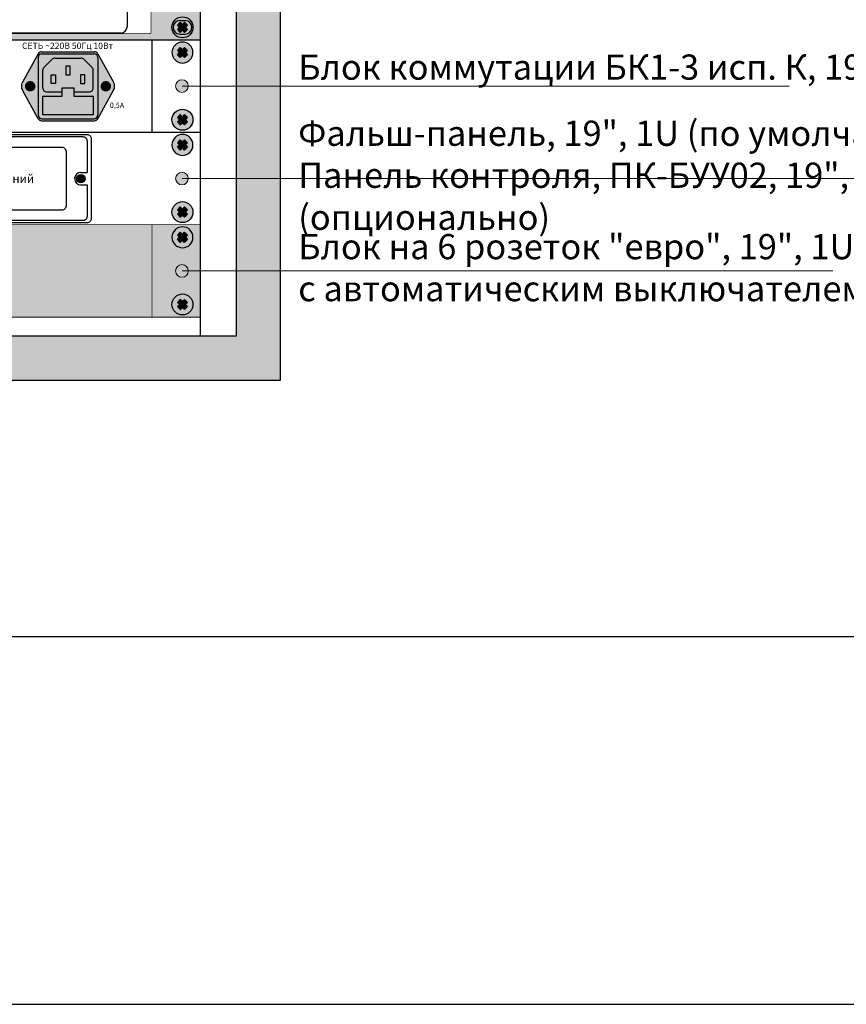
# Model space of a CAD drawing. Units: millimetres. Extents: x -405 to 10057, y -7482 to 553.
# Drawn here: x 1813 to 2207, y -1603 to -1134 of the extents above; entities that cross this region are included whole.
import ezdxf

# ---------------------------------------------------------------- set-up
doc = ezdxf.new("R2010")
doc.units = ezdxf.units.MM
for name, color, linetype, lineweight in [('Text', 7, 'Continuous', 15), ('Вид сверху', 7, 'Continuous', 60), ('Выноски', 5, 'Continuous', 18)]:
    doc.layers.add(name, color=color, linetype=linetype, lineweight=lineweight)
doc.styles.add('Arial', font='ARIALN.TTF', dxfattribs={"width": 0.9})
doc.styles.add('ГОСТ-ttf', font='GOST.ttf')

# ---------------------------------------------------------------- blocks, each defined once
blk = doc.blocks.new('*U17')
at = {"lineweight": 25}
h = blk.add_hatch(color=251, dxfattribs=at)
h.set_gradient(color1=(62, 64, 59), color2=(90, 93, 86), tint=0.46, name='INVHEMISPHERICAL')
h.paths.add_polyline_path([(0, 589.24), (558.09, 589.24), (558.09, 0), (0, 0)])
h.paths.add_polyline_path([(21.05, 568.19), (537.04, 568.19), (537.04, 21.05), (21.05, 21.05)], flags=16)
blk.add_line((520.03, 568.19), (520.03, 21.05))
at = {"lineweight": 30}
for points in [[(0, 589.24), (558.09, 589.24), (558.09, 0), (0, 0)], [(21.05, 568.19), (537.04, 568.19), (537.04, 21.05), (21.05, 21.05)]]:
    blk.add_lwpolyline(points, close=True, dxfattribs=at)
blk = doc.blocks.new('*U18')
blk.add_blockref('*U17', (0, 0))
blk = doc.blocks.new('*U14')
at = {"true_color": 0xc7c7c7}
h = blk.add_hatch(color=9, dxfattribs=at)
h.set_gradient(color1=(93, 101, 98), color2=(179, 179, 179), tint=0.43, name='SPHERICAL')
h.paths.add_polyline_path([(10, 5, 1), (0, 5, 1)])
h.paths.add_polyline_path([(3.98, 2.56), (2.56, 3.98), (3.59, 5), (2.56, 6.02), (3.98, 7.44), (5, 6.41), (6.02, 7.44), (7.44, 6.02), (6.41, 5), (7.44, 3.98), (6.02, 2.56), (5, 3.59)], flags=16)
h = blk.add_hatch(color=250)
h.set_gradient(color1=(39, 42, 41), color2=(103, 113, 116), tint=0.43, name='SPHERICAL')
h.paths.add_polyline_path([(5, 6.41), (3.98, 7.44), (2.56, 6.02), (3.59, 5), (2.56, 3.98), (3.98, 2.56), (5, 3.59), (6.02, 2.56), (7.44, 3.98), (6.41, 5), (7.44, 6.02), (6.02, 7.44)])
at = {"color": 49, "lineweight": 25, "true_color": 0x474747}
blk.add_lwpolyline([(6.41, 5), (7.44, 6.02), (6.02, 7.44), (5, 6.41), (3.98, 7.44), (2.56, 6.02), (3.59, 5), (2.56, 3.98), (3.98, 2.56), (5, 3.59), (6.02, 2.56), (7.44, 3.98), (6.41, 5)], dxfattribs=at)
blk.add_circle((5, 5), 5, dxfattribs=at)
blk = doc.blocks.new('*U15')
at = {"lineweight": 25}
h = blk.add_hatch(color=251, dxfattribs=at)
h.set_gradient(color1=(102, 106, 98), color2=(120, 120, 110), rotation=90, tint=0.43)
h.paths.add_polyline_path([(0, 0), (482, 0), (482, 44), (0, 44)])
at = {"const_width": 0.4}
blk.add_lwpolyline([(0, 0), (482, 0), (482, 44), (0, 44)], close=True, dxfattribs=at)
blk.add_lwpolyline([(459, 0), (459, 44)], dxfattribs=at)
at = {"lineweight": 25, "xscale": -1}
blk.add_blockref('*U14', (478.5, 33), dxfattribs=at)
at = {"lineweight": 25, "rotation": 180}
blk.add_blockref('*U14', (478.5, 11), dxfattribs=at)
blk = doc.blocks.new('*U16')
blk.add_blockref('*U15', (0, 0))
blk = doc.blocks.new('*U19')
at = {"true_color": 0xc7c7c7}
h = blk.add_hatch(color=9, dxfattribs=at)
h.set_gradient(color1=(93, 101, 98), color2=(179, 179, 179), tint=0.43, name='SPHERICAL')
h.paths.add_polyline_path([(10, 5, 1), (0, 5, 1)])
h.paths.add_polyline_path([(3.98, 2.56), (2.56, 3.98), (3.59, 5), (2.56, 6.02), (3.98, 7.44), (5, 6.41), (6.02, 7.44), (7.44, 6.02), (6.41, 5), (7.44, 3.98), (6.02, 2.56), (5, 3.59)], flags=16)
h = blk.add_hatch(color=250)
h.set_gradient(color1=(39, 42, 41), color2=(103, 113, 116), tint=0.43, name='SPHERICAL')
h.paths.add_polyline_path([(5, 6.41), (3.98, 7.44), (2.56, 6.02), (3.59, 5), (2.56, 3.98), (3.98, 2.56), (5, 3.59), (6.02, 2.56), (7.44, 3.98), (6.41, 5), (7.44, 6.02), (6.02, 7.44)])
at = {"color": 49, "lineweight": 25, "true_color": 0x474747}
blk.add_lwpolyline([(6.41, 5), (7.44, 6.02), (6.02, 7.44), (5, 6.41), (3.98, 7.44), (2.56, 6.02), (3.59, 5), (2.56, 3.98), (3.98, 2.56), (5, 3.59), (6.02, 2.56), (7.44, 3.98), (6.41, 5)], dxfattribs=at)
blk.add_circle((5, 5), 5, dxfattribs=at)
blk = doc.blocks.new('*U22')
at = {"true_color": 0x4f4f4f}
h = blk.add_hatch(color=251, dxfattribs=at)
h.dxf.hatch_style = 1
h.paths.add_polyline_path([(14.24, 31.94, 0.27347), (12.67, 32.87), (-12.67, 32.87, 0.27347), (-14.24, 31.94), (-21.71, 18.36, 0.256953), (-21.71, 14.51), (-14.24, 0.93, 0.27347), (-12.67, 0), (12.67, 0, 0.27347), (14.24, 0.93), (21.71, 14.51, 0.256953), (21.71, 18.36)])
h.paths.add_polyline_path([(14.25, 2.75, -0.414214), (12.45, 0.95), (-12.45, 0.95, -0.414214), (-14.25, 2.75), (-14.25, 30.12, -0.414214), (-12.45, 31.92), (12.45, 31.92, -0.414214), (14.25, 30.12)], flags=16)
h.paths.add_polyline_path([(12, 15.6, -0.414214), (10.2, 13.8), (2.95, 13.8), (2.95, 11.52), (12.21, 11.52), (12.21, 2.93), (-12.21, 2.93), (-12.21, 11.52), (-2.95, 11.52), (-2.95, 13.8), (-10.2, 13.8, -0.414214), (-12, 15.6), (-12, 24.12, -0.200841), (-11.46, 25.4), (-7.53, 29.28, -0.196985), (-6.26, 29.8), (6.26, 29.8, -0.196985), (7.53, 29.28), (11.46, 25.4, -0.200841), (12, 24.12)], flags=0)
h.paths.add_polyline_path([(8.03, 21.86), (8.03, 17.74), (5.97, 17.74), (5.97, 21.86)], flags=0)
h.paths.add_polyline_path([(1.03, 21.86), (-1.03, 21.86), (-1.03, 25.98), (1.03, 25.98)], flags=0)
h.paths.add_polyline_path([(-5.97, 21.86), (-5.97, 17.74), (-8.03, 17.74), (-8.03, 21.86)], flags=0)
at = {"true_color": 0x8c8c8c}
h = blk.add_hatch(color=252, dxfattribs=at)
h.dxf.hatch_style = 1
h.paths.add_polyline_path([(14.25, 30.12, 0.414214), (12.45, 31.92), (-12.45, 31.92, 0.414214), (-14.25, 30.12), (-14.25, 2.75, 0.414214), (-12.45, 0.95), (12.45, 0.95, 0.414214), (14.25, 2.75)])
h.paths.add_polyline_path([(12, 15.6, -0.414214), (10.2, 13.8), (2.95, 13.8), (2.95, 11.52), (12.21, 11.52), (12.21, 2.93), (-12.21, 2.93), (-12.21, 11.52), (-2.95, 11.52), (-2.95, 13.8), (-10.2, 13.8, -0.414214), (-12, 15.6), (-12, 24.12, -0.200841), (-11.46, 25.4), (-7.53, 29.28, -0.196985), (-6.26, 29.8), (6.26, 29.8, -0.196985), (7.53, 29.28), (11.46, 25.4, -0.200841), (12, 24.12)], flags=16)
h.paths.add_polyline_path([(8.03, 17.74), (5.97, 17.74), (5.97, 21.86), (8.03, 21.86)], flags=0)
h.paths.add_polyline_path([(1.03, 21.86), (-1.03, 21.86), (-1.03, 25.98), (1.03, 25.98)], flags=0)
h.paths.add_polyline_path([(-5.97, 17.74), (-8.03, 17.74), (-8.03, 21.86), (-5.97, 21.86)], flags=0)
at = {"true_color": 0x313535}
h = blk.add_hatch(color=250, dxfattribs=at)
h.dxf.hatch_style = 1
h.paths.add_polyline_path([(10.2, 13.8, 0.414214), (12, 15.6), (12, 24.12, 0.200841), (11.46, 25.4), (7.53, 29.28, 0.196985), (6.26, 29.8), (-6.26, 29.8, 0.196985), (-7.53, 29.28), (-11.46, 25.4, 0.200841), (-12, 24.12), (-12, 15.6, 0.414214), (-10.2, 13.8), (-2.95, 13.8), (-2.95, 15.54), (2.95, 15.54), (2.95, 13.8)])
h.paths.add_polyline_path([(8.03, 17.74), (5.97, 17.74), (5.97, 21.86), (8.03, 21.86)], flags=16)
h.paths.add_polyline_path([(1.03, 21.86), (-1.03, 21.86), (-1.03, 25.98), (1.03, 25.98)], flags=16)
h.paths.add_polyline_path([(-5.97, 17.74), (-8.03, 17.74), (-8.03, 21.86), (-5.97, 21.86)], flags=16)
h.paths.add_polyline_path([(2.95, 11.52), (2.95, 15.54), (-2.95, 15.54), (-2.95, 11.52), (-12.21, 11.52), (-12.21, 2.93), (12.21, 2.93), (12.21, 11.52)])
h = blk.add_hatch(color=254)
h.dxf.hatch_style = 1
h.paths.add_polyline_path([(8.03, 21.86), (5.97, 21.86), (5.97, 17.74), (8.03, 17.74)])
h.paths.add_polyline_path([(1.03, 25.98), (-1.03, 25.98), (-1.03, 21.86), (1.03, 21.86)])
h.paths.add_polyline_path([(-8.03, 21.86), (-5.97, 21.86), (-5.97, 17.74), (-8.03, 17.74)])
h = blk.add_hatch(color=149)
h.set_gradient(color1=(62, 68, 70), color2=(103, 113, 116), one_color=1, tint=0.43, name='SPHERICAL')
h.paths.add_polyline_path([(-19.55, 18.4), (-16.04, 14.89, 0.168383), (-15.5, 16.43, 0.626277)])
h.paths.add_polyline_path([(-19.96, 17.98, 0.168383), (-20.5, 16.43, 0.626277), (-16.45, 14.47)])
h = blk.add_hatch(color=149)
h.set_gradient(color1=(62, 68, 70), color2=(103, 113, 116), one_color=1, tint=0.43, name='SPHERICAL')
h.paths.add_polyline_path([(19.55, 18.4), (16.04, 14.89, -0.168383), (15.5, 16.43, -0.626277)])
h.paths.add_polyline_path([(19.96, 17.98, -0.168383), (20.5, 16.43, -0.626277), (16.45, 14.47)])
h = blk.add_hatch(color=149)
h.set_gradient(color1=(62, 68, 70), color2=(125, 136, 140), rotation=135, one_color=1, tint=0.52, name='INVHEMISPHERICAL')
h.paths.add_polyline_path([(-19.55, 18.4, 0.059132), (-19.96, 17.98), (-16.45, 14.47, 0.059132), (-16.04, 14.89)])
h = blk.add_hatch(color=149)
h.set_gradient(color1=(62, 68, 70), color2=(125, 136, 140), rotation=135, one_color=1, tint=0.52, name='INVHEMISPHERICAL')
h.paths.add_polyline_path([(19.55, 18.4, -0.059132), (19.96, 17.98), (16.45, 14.47, -0.059132), (16.04, 14.89)])
for p, q in [((-12.67, 32.87), (12.67, 32.87)), ((-14.24, 31.94), (-21.71, 18.36)), ((-14.25, 30.12), (-14.25, 2.75)), ((-12.45, 31.92), (12.45, 31.92)), ((-7.53, 29.28), (-11.46, 25.4)), ((-6.26, 29.8), (6.26, 29.8)), ((7.53, 29.28), (11.46, 25.4)), ((14.24, 31.94), (21.71, 18.36)), ((14.25, 30.12), (14.25, 2.75)), ((-12, 15.6), (-12, 24.12)), ((12, 15.6), (12, 24.12)), ((-14.24, 0.93), (-21.71, 14.51)), ((14.24, 0.93), (21.71, 14.51)), ((-10.2, 13.8), (-2.95, 13.8)), ((2.95, 13.8), (10.2, 13.8)), ((-12.67, 0), (12.67, 0)), ((-12.45, 0.95), (12.45, 0.95))]:
    blk.add_line(p, q)
for points in [[(1.03, 25.98), (-1.03, 25.98), (-1.03, 21.86), (1.03, 21.86)], [(-8.03, 21.86), (-5.97, 21.86), (-5.97, 17.74), (-8.03, 17.74)], [(8.03, 21.86), (5.97, 21.86), (5.97, 17.74), (8.03, 17.74)]]:
    blk.add_lwpolyline(points, close=True)
at = {"color": 250, "true_color": 0x313535}
blk.add_lwpolyline([(-12.21, 11.52), (-12.21, 2.93), (12.21, 2.93), (12.21, 11.52), (2.95, 11.52), (2.95, 15.54), (-2.95, 15.54), (-2.95, 11.52), (-12.21, 11.52)], dxfattribs=at)
for centre, radius, start, end in [((-12.67, 31.07), 1.8, 90, 151.1788), ((12.67, 31.07), 1.8, 28.8212, 90), ((-12.45, 30.12), 1.8, 90, 180), ((-6.26, 28), 1.8, 90, 134.575), ((6.26, 28), 1.8, 45.425, 90), ((12.45, 30.12), 1.8, 0, 90), ((-10.2, 24.12), 1.8, 134.575, 180), ((10.2, 24.12), 1.8, 0, 45.425), ((-18.21, 16.43), 4, 151.1788, 208.8212), ((-10.2, 15.6), 1.8, 180, 270), ((10.2, 15.6), 1.8, 270, 0), ((18.21, 16.43), 4, 331.1788, 28.8212), ((-12.45, 2.75), 1.8, 180, 270), ((-12.67, 1.8), 1.8, 208.8212, 270), ((12.45, 2.75), 1.8, 270, 0), ((12.67, 1.8), 1.8, 270, 331.1788)]:
    blk.add_arc(centre, radius, start, end)
blk = doc.blocks.new('*U25')
at = {"const_width": 0.6}
blk.add_lwpolyline([(0, 0), (482, 0), (482, 44), (0, 44)], close=True, dxfattribs=at)
blk.add_lwpolyline([(459, 0), (459, 44)], dxfattribs=at)
at = {"lineweight": 25, "xscale": -1}
blk.add_blockref('*U19', (478.5, 33), dxfattribs=at)
at = {"color": 6}
blk.add_blockref('*U22', (419, 5.5), dxfattribs=at)
at = {"lineweight": 25, "rotation": 180}
blk.add_blockref('*U19', (478.5, 11), dxfattribs=at)
at = {"insert": (418.78, 42.73), "char_height": 3, "width": 50, "attachment_point": 2, "line_spacing_factor": 0.75, "style": 'Arial'}
blk.add_mtext('{\\fArial|b1|i0|c204|p34;СЕТЬ ~220В 50Гц 10Вт', dxfattribs=at)
at = {"insert": (442.33, 14.11), "char_height": 2.5, "width": 34.3503, "attachment_point": 2, "style": 'Arial'}
blk.add_mtext('{\\fArial|b1|i0|c204|p34;0,5А', dxfattribs=at)
blk = doc.blocks.new('*U26')
blk.add_blockref('*U25', (0, 0))
blk = doc.blocks.new('*U45')
at = {"true_color": 0xc7c7c7}
h = blk.add_hatch(color=9, dxfattribs=at)
h.set_gradient(color1=(93, 101, 98), color2=(179, 179, 179), tint=0.43, name='SPHERICAL')
h.paths.add_polyline_path([(10, 5, 1), (0, 5, 1)])
h.paths.add_polyline_path([(3.98, 2.56), (2.56, 3.98), (3.59, 5), (2.56, 6.02), (3.98, 7.44), (5, 6.41), (6.02, 7.44), (7.44, 6.02), (6.41, 5), (7.44, 3.98), (6.02, 2.56), (5, 3.59)], flags=16)
h = blk.add_hatch(color=250)
h.set_gradient(color1=(39, 42, 41), color2=(103, 113, 116), tint=0.43, name='SPHERICAL')
h.paths.add_polyline_path([(5, 6.41), (3.98, 7.44), (2.56, 6.02), (3.59, 5), (2.56, 3.98), (3.98, 2.56), (5, 3.59), (6.02, 2.56), (7.44, 3.98), (6.41, 5), (7.44, 6.02), (6.02, 7.44)])
at = {"color": 49, "lineweight": 25, "true_color": 0x474747}
blk.add_lwpolyline([(6.41, 5), (7.44, 6.02), (6.02, 7.44), (5, 6.41), (3.98, 7.44), (2.56, 6.02), (3.59, 5), (2.56, 3.98), (3.98, 2.56), (5, 3.59), (6.02, 2.56), (7.44, 3.98), (6.41, 5)], dxfattribs=at)
blk.add_circle((5, 5), 5, dxfattribs=at)
blk = doc.blocks.new('*U49')
at = {"lineweight": 25}
h = blk.add_hatch(color=254, dxfattribs=at)
h.set_gradient(color1=(145, 145, 145), color2=(250, 250, 250), rotation=180, tint=0.98, name='SPHERICAL')
h.paths.add_polyline_path([(423.1, -22.07, 1), (427.1, -22.07, 1)])
h = blk.add_hatch(color=149)
h.set_gradient(color1=(62, 68, 70), color2=(125, 136, 140), rotation=135, one_color=1, tint=0.52, name='INVHEMISPHERICAL')
h.paths.add_polyline_path([(423.86, -20.5, 0.059132), (423.53, -20.83), (426.34, -23.64, 0.059132), (426.67, -23.31)])
h = blk.add_hatch(color=149)
h.set_gradient(color1=(62, 68, 70), color2=(125, 136, 140), rotation=135, one_color=1, tint=0.52, name='INVHEMISPHERICAL')
h.paths.add_polyline_path([(426.34, -20.5, -0.059132), (426.67, -20.83), (423.86, -23.64, -0.059132), (423.53, -23.31)])
at = {"color": 0}
for p, q in [((425.1, -19.11), (428.06, -19.11)), ((425.1, -25.03), (428.06, -25.03))]:
    blk.add_line(p, q, dxfattribs=at)
at = {"const_width": 0.4}
blk.add_lwpolyline([(0, -44), (482, -44), (482, 0), (0, 0)], close=True, dxfattribs=at)
at = {"color": 0}
for points in [[(322.06, -1.07), (428.06, -1.07, -0.414214), (430.06, -3.07), (430.06, -41.07, -0.414214), (428.06, -43.07), (322.06, -43.07, -0.414214), (320.06, -41.07), (320.06, -3.07, -0.414214)], [(334.06, -7.07), (416.06, -7.07, -0.414214), (418.06, -9.07), (418.06, -35.07, -0.414214), (416.06, -37.07), (334.06, -37.07, -0.414214), (332.06, -35.07), (332.06, -9.07, -0.414214)]]:
    blk.add_lwpolyline(points, format="xyb", close=True, dxfattribs=at)
for points in [[(322.06, -19.11), (322.06, -4.07, -0.414214), (324.06, -2.07), (426.06, -2.07, -0.414214), (428.06, -4.07), (428.06, -19.11)], [(428.06, -25.03), (428.06, -40.07, -0.414214), (426.06, -42.07), (324.06, -42.07, -0.414214), (322.06, -40.07), (322.06, -25.03)]]:
    blk.add_lwpolyline(points, format="xyb", dxfattribs=at)
at = {"color": 252}
blk.add_circle((425.1, -22.07), 2, dxfattribs=at)
at = {"color": 0}
blk.add_arc((425.1, -22.07), 2.96, 90, 270, dxfattribs=at)
at = {"lineweight": 25, "xscale": -1}
blk.add_blockref('*U45', (478.5, -11), dxfattribs=at)
at = {"lineweight": 25, "rotation": 180}
blk.add_blockref('*U45', (478.5, -33), dxfattribs=at)
at = {"insert": (375.06, -22.07), "char_height": 4, "width": 56.1305, "attachment_point": 5, "style": 'Arial'}
blk.add_mtext('{\\fArial|b1|i0|c204|p34;БЛОК РЕЛЕ внешний', dxfattribs=at)
blk = doc.blocks.new('*U44')
blk.add_blockref('*U49', (0, 0))
blk = doc.blocks.new('*U50')
blk.add_blockref('*U44', (0, 0))
blk = doc.blocks.new('*U163')
at = {"true_color": 0xc7c7c7}
h = blk.add_hatch(color=9, dxfattribs=at)
h.set_gradient(color1=(93, 101, 98), color2=(179, 179, 179), tint=0.43, name='SPHERICAL')
h.paths.add_polyline_path([(10, 5, 1), (0, 5, 1)])
h.paths.add_polyline_path([(3.98, 2.56), (2.56, 3.98), (3.59, 5), (2.56, 6.02), (3.98, 7.44), (5, 6.41), (6.02, 7.44), (7.44, 6.02), (6.41, 5), (7.44, 3.98), (6.02, 2.56), (5, 3.59)], flags=16)
h = blk.add_hatch(color=250)
h.set_gradient(color1=(39, 42, 41), color2=(103, 113, 116), tint=0.43, name='SPHERICAL')
h.paths.add_polyline_path([(5, 6.41), (3.98, 7.44), (2.56, 6.02), (3.59, 5), (2.56, 3.98), (3.98, 2.56), (5, 3.59), (6.02, 2.56), (7.44, 3.98), (6.41, 5), (7.44, 6.02), (6.02, 7.44)])
at = {"color": 49, "lineweight": 25, "true_color": 0x474747}
blk.add_lwpolyline([(6.41, 5), (7.44, 6.02), (6.02, 7.44), (5, 6.41), (3.98, 7.44), (2.56, 6.02), (3.59, 5), (2.56, 3.98), (3.98, 2.56), (5, 3.59), (6.02, 2.56), (7.44, 3.98), (6.41, 5)], dxfattribs=at)
blk.add_circle((5, 5), 5, dxfattribs=at)
blk = doc.blocks.new('*U168')
at = {"color": 7, "linetype": 'Continuous', "lineweight": 30}
for p, q in [((-63.2, 69.23), (-57.96, 81.34)), ((55.21, 83.14), (-55.21, 83.14)), ((57.96, 81.34), (63.2, 69.23)), ((-64, 36.14), (-63.44, 68.09)), ((63.44, 68.09), (64, 36.14)), ((-64, 36.14), (64, 36.14)), ((-59.48, 2.95), (-60.06, 36.14)), ((60.06, 36.14), (59.48, 2.95)), ((56.48, 0), (-56.48, 0))]:
    blk.add_line(p, q, dxfattribs=at)
for points in [[(-49.44, 80.87), (-46.71, 80.87), (-46.81, 53.14), (-49.34, 53.14)], [(-43.36, 80.87), (-40.64, 80.87), (-40.74, 53.14), (-43.26, 53.14)], [(-37.29, 80.87), (-34.56, 80.87), (-34.66, 53.14), (-37.19, 53.14)], [(-31.22, 80.87), (-28.49, 80.87), (-28.59, 53.14), (-31.12, 53.14)], [(-25.15, 80.87), (-22.42, 80.87), (-22.52, 53.14), (-25.05, 53.14)], [(-19.07, 80.87), (-16.35, 80.87), (-16.45, 53.14), (-18.97, 53.14)], [(19.07, 80.87), (16.35, 80.87), (16.45, 53.14), (18.97, 53.14)], [(25.15, 80.87), (22.42, 80.87), (22.52, 53.14), (25.05, 53.14)], [(31.22, 80.87), (28.49, 80.87), (28.59, 53.14), (31.12, 53.14)], [(37.29, 80.87), (34.56, 80.87), (34.66, 53.14), (37.19, 53.14)], [(43.36, 80.87), (40.64, 80.87), (40.74, 53.14), (43.26, 53.14)], [(49.44, 80.87), (46.71, 80.87), (46.81, 53.14), (49.34, 53.14)]]:
    blk.add_lwpolyline(points, close=True, dxfattribs=at)
for centre, start, end in [((-55.21, 80.14), 90.7492, 156.6155), ((55.21, 80.14), 23.3845, 89.9822), ((-60.44, 68.04), 156.6155, 179), ((60.44, 68.04), 1, 23.3845), ((-56.48, 3), 181, 270), ((56.48, 3), 270, 359)]:
    blk.add_arc(centre, 3, start, end, dxfattribs=at)
blk = doc.blocks.new('*U169')
at = {"lineweight": 25}
h = blk.add_hatch(color=251, dxfattribs=at)
h.set_gradient(color1=(102, 106, 98), color2=(120, 120, 110), rotation=90, tint=0.43)
h.paths.add_polyline_path([(23.25, 0), (0, 0), (0, -44), (482, -44), (482, 0), (458.75, 0), (458.5, -0.25), (458.5, -40.75), (458.25, -41), (23.75, -41), (23.5, -40.75), (23.5, -0.25)])
at = {"color": 251, "lineweight": 25}
for p, q in [((472.25, -34.75), (474.75, -34.75)), ((472.25, -41.25), (474.75, -41.25))]:
    blk.add_line(p, q, dxfattribs=at)
at = {"const_width": 0.4}
blk.add_lwpolyline([(23.25, 0), (0, 0), (0, -44), (482, -44), (482, 0), (458.75, 0), (458.5, -0.25), (458.5, -40.75), (458.25, -41), (23.75, -41), (23.5, -40.75), (23.5, -0.25)], close=True, dxfattribs=at)
at = {"color": 251, "lineweight": 25}
for centre, start, end in [((472.25, -38), 90, 270), ((474.75, -38), 270, 90)]:
    blk.add_arc(centre, 3.25, start, end, dxfattribs=at)
at = {"lineweight": 25, "rotation": 180}
blk.add_blockref('*U163', (478.5, -33), dxfattribs=at)
at = {"layer": 'Вид сверху', "lineweight": 60}
blk.add_blockref('*U168', (387.65, -40.75), dxfattribs=at)
blk = doc.blocks.new('*U162')
blk.add_blockref('*U169', (0, 0))
blk = doc.blocks.new('*U170')
blk.add_blockref('*U162', (0, 0))

msp = doc.modelspace()

# ---------------------------------------------------------------- hatches: boundary and pattern name
at = {"layer": 'Выноски'}
h = msp.add_hatch(color=256, dxfattribs=at)
h.dxf.hatch_style = 1
edge = h.paths.add_edge_path()
edge.add_arc((1890.43, -1165.58), 3.02, 0, 360)
h = msp.add_hatch(color=256, dxfattribs=at)
h.dxf.hatch_style = 1
edge = h.paths.add_edge_path()
edge.add_arc((1890.43, -1209.58), 3.02, 0, 360)
h = msp.add_hatch(color=256, dxfattribs=at)
h.dxf.hatch_style = 1
edge = h.paths.add_edge_path()
edge.add_arc((1890.43, -1253.58), 3.02, 0, 360)

# ---------------------------------------------------------------- linework, layer by layer
at = {"layer": 'Defpoints', "color": 5}
msp.add_line((-404.86, -1602.86), (7592.52, -1602.86), dxfattribs=at)
msp.add_lwpolyline([(1251.28, -589.02), (2384.73, -589.02), (2384.73, -1427.86), (1251.28, -1427.86)], close=True, dxfattribs=at)
at = {"layer": 'Выноски', "const_width": 0.5}
for points in [[(1890.43, -1165.58), (2179.54, -1165.58)], [(1890.43, -1209.58), (2253.6, -1209.58)], [(1890.43, -1253.58), (2200.37, -1253.58)]]:
    msp.add_lwpolyline(points, dxfattribs=at)
at = {"layer": 'Выноски'}
for centre in [(1890.43, -1165.58), (1890.43, -1209.58), (1890.43, -1253.58)]:
    msp.add_circle(centre, 3.02, dxfattribs=at)

# ---------------------------------------------------------------- block references
for name, p in [('*U18', (1379.15, -1305.77)), ('*U170', (1417.18, -1099.58)), ('*U26', (1417.18, -1187.58)), ('*U50', (1417.18, -1187.58)), ('*U16', (1417.18, -1275.58))]:
    msp.add_blockref(name, p)

# ---------------------------------------------------------------- texts
at = {"layer": 'Text', "char_height": 12, "width": 371.9629, "attachment_point": 4, "style": 'ГОСТ-ttf'}
for s, insert in [('Блок коммутации БК1-3 исп. К, 19", 1U', (1945.8, -1158.08)), ('Фальш-панель, 19", 1U (по умолчанию)\\PПанель контроля, ПК-БУУ02, 19", 1U (опционально)', (1945.8, -1209.58)), ('Блок на 6 розеток "евро", 19", 1U\\Pс автоматическим выключателем на 6 А', (1945.8, -1253.58))]:
    msp.add_mtext(s, dxfattribs=dict(at, insert=insert))

doc.saveas('drawing.dxf')
